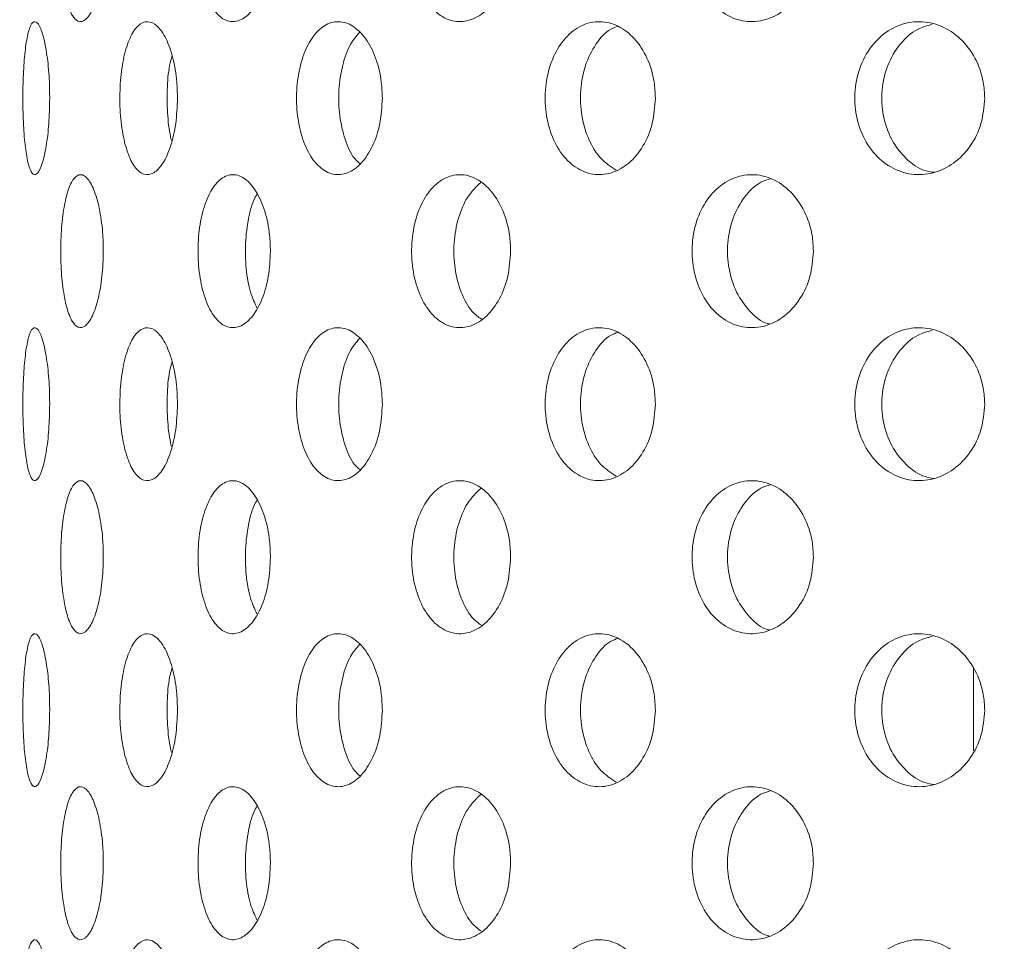
# Model space of a CAD drawing. Units: millimetres. Extents: x 5 to 415, y 5 to 292.
# Drawn here: x 200 to 201, y 233 to 234 of the extents above; entities that cross this region are included whole.
import ezdxf

# ---------------------------------------------------------------- set-up
doc = ezdxf.new("R2010")
doc.units = ezdxf.units.MM
doc.layers.add('SLD-0', color=179, linetype='Continuous')

msp = doc.modelspace()

# ---------------------------------------------------------------- hatches: boundary and pattern name
at = {"linetype": 'Continuous'}
h = msp.add_hatch(dxfattribs=at)
h.set_pattern_fill('ANSI31', color=179, angle=2e-06, style=0)
edge = h.paths.add_edge_path(flags=0)
edge.add_arc((199.0801, 231.442), 0.0938, 180, 270, ccw=False)
edge.add_line((198.9863, 231.442), (198.9863, 234.9108))
edge.add_arc((198.7988, 234.9108), 0.1875, 0, 90)
edge.add_line((198.7988, 235.0983), (197.9238, 235.0983))
edge.add_arc((197.9238, 234.9108), 0.1875, 90, 180)
edge.add_line((197.7363, 234.9108), (197.7363, 234.4733))
edge.add_line((197.7363, 234.4733), (197.8301, 234.4733))
edge.add_line((197.8301, 234.4733), (197.8301, 234.9108))
edge.add_arc((197.9238, 234.9108), 0.0938, 90, 180, ccw=False)
edge.add_line((197.9238, 235.0045), (198.7988, 235.0045))
edge.add_arc((198.7988, 234.9108), 0.0937, 0, 90, ccw=False)
edge.add_line((198.8926, 234.9108), (198.8926, 231.442))
edge.add_arc((199.0801, 231.442), 0.1875, 180, 270)
edge.add_line((199.0801, 231.2545), (214.4316, 231.2545))
edge.add_spline(control_points=[(214.4316, 231.2545), (214.434, 231.2858), (214.4362, 231.317), (214.4384, 231.3483)], knot_values=[0.766843, 0.766843, 0.766843, 0.766843, 0.767546, 0.767546, 0.767546, 0.767546], weights=[1, 1, 1, 1], degree=3, periodic=0)
edge.add_line((214.4384, 231.3483), (199.0801, 231.3483))

# ---------------------------------------------------------------- linework, layer by layer
at = {"layer": 'SLD-0', "color": 179, "linetype": 'Continuous', "lineweight": 18}
msp.add_line((200.8301, 233.587), (200.8301, 233.4859), dxfattribs=at)
for points, knots in [([(190.4238, 217.8327), (190.824, 217.7275), (191.6288, 217.5159), (192.8585, 217.2665), (194.1074, 217.0647), (195.3711, 216.9187), (196.6428, 216.8296), (197.8922, 216.801), (199.1131, 216.8315), (200.3002, 216.9194), (201.4724, 217.0675), (202.6244, 217.278), (203.6976, 217.5404), (204.6907, 217.846), (205.6043, 218.1858), (206.4884, 218.5778), (207.3395, 219.0233), (208.1543, 219.524), (208.9293, 220.0812), (209.6406, 220.6791), (210.2885, 221.3135), (210.8756, 221.9774), (211.421, 222.6851), (211.9239, 223.4324), (212.3838, 224.2153), (212.8382, 225.1042), (213.2708, 226.1033), (213.6634, 227.2137), (213.9818, 228.3508), (214.2248, 229.5062), (214.3909, 230.6713), (214.4772, 231.8157), (214.4876, 232.9311), (214.4259, 234.0106), (214.2913, 235.0695), (214.0812, 236.1029), (213.7884, 237.1646), (213.4103, 238.2546), (212.9482, 239.3735), (212.435, 240.4737), (211.8841, 241.5616), (211.3096, 242.644), (210.7235, 243.7262), (210.3387, 244.453), (210.146, 244.817)], [0, 0, 0, 0, 0.026665, 0.053631, 0.080837, 0.108189, 0.1356, 0.162984, 0.188712, 0.214293, 0.239679, 0.264835, 0.289737, 0.31085, 0.331775, 0.35253, 0.373143, 0.393655, 0.414121, 0.434613, 0.453492, 0.472515, 0.491696, 0.51104, 0.530542, 0.550185, 0.575355, 0.600663, 0.626042, 0.651417, 0.676711, 0.701847, 0.725336, 0.748564, 0.771485, 0.794085, 0.816473, 0.84243, 0.868401, 0.894468, 0.920665, 0.946997, 0.97345, 1, 1, 1, 1]), ([(199.7635, 234.4733), (199.7632, 234.4628), (199.7625, 234.4419), (199.7575, 234.414), (199.7503, 234.3926), (199.7416, 234.3802), (199.7326, 234.3783), (199.7243, 234.3872), (199.7176, 234.4059), (199.7131, 234.4322), (199.7117, 234.4528), (199.7114, 234.4632)], [0, 0, 0, 0, 0.0531555, 0.106302, 0.159732, 0.2136449, 0.2678207, 0.3219373, 0.3758093, 0.4294473, 0.4829436, 0.4829436, 0.4829436, 0.4829436]), ([(199.9684, 234.4733), (199.9678, 234.4628), (199.9668, 234.4419), (199.9587, 234.414), (199.947, 234.3926), (199.9325, 234.3802), (199.9172, 234.3783), (199.9029, 234.3872), (199.891, 234.4059), (199.8829, 234.4322), (199.8803, 234.4528), (199.8798, 234.4632)], [0, 0, 0, 0, 0.0531555, 0.106302, 0.1597315, 0.2136452, 0.2678215, 0.3219377, 0.3758089, 0.4294465, 0.482943, 0.482943, 0.482943, 0.482943]), ([(200.2627, 234.4733), (200.262, 234.4628), (200.2606, 234.4419), (200.2498, 234.414), (200.2341, 234.3926), (200.2145, 234.3802), (200.1936, 234.3783), (200.1739, 234.3872), (200.1574, 234.4059), (200.1459, 234.4322), (200.1424, 234.4528), (200.1417, 234.4632)], [0, 0, 0, 0, 0.0531555, 0.1063024, 0.1597318, 0.2136451, 0.2678209, 0.3219367, 0.3758092, 0.4294473, 0.4829435, 0.4829435, 0.4829435, 0.4829435]), ([(200.6338, 234.4733), (200.633, 234.4628), (200.6313, 234.4419), (200.6183, 234.414), (200.5991, 234.3926), (200.5753, 234.3802), (200.5498, 234.3783), (200.5254, 234.3872), (200.5051, 234.4059), (200.4908, 234.4322), (200.4864, 234.4528), (200.4855, 234.4632)], [0, 0, 0, 0, 0.0531555, 0.1063026, 0.1597325, 0.2136447, 0.2678209, 0.3219376, 0.3758085, 0.4294465, 0.4829431, 0.4829431, 0.4829431, 0.4829431]), ([(199.6649, 234.2758), (199.6648, 234.2863), (199.665, 234.3077), (199.6667, 234.3372), (199.6698, 234.3609), (199.6742, 234.3762), (199.6796, 234.3813), (199.6854, 234.3756), (199.6908, 234.3598), (199.6952, 234.3357), (199.6975, 234.3095), (199.6977, 234.2924), (199.6978, 234.2858)], [0.4830793, 0.4830793, 0.4830793, 0.4830793, 0.5367413, 0.5903846, 0.644058, 0.6977608, 0.7514469, 0.8050964, 0.8587467, 0.9124341, 0.9661361, 1, 1, 1, 1]), ([(199.7839, 234.2758), (199.7836, 234.2863), (199.784, 234.3077), (199.7883, 234.3372), (199.7958, 234.3609), (199.8059, 234.3762), (199.8176, 234.3813), (199.8297, 234.3756), (199.8408, 234.3598), (199.8493, 234.3357), (199.8537, 234.3095), (199.8542, 234.2924), (199.8544, 234.2858)], [0.4830793, 0.4830793, 0.4830793, 0.4830793, 0.5367412, 0.5903853, 0.6440579, 0.6977613, 0.7514469, 0.8050963, 0.8587469, 0.912434, 0.9661363, 1, 1, 1, 1]), ([(200.0006, 234.2758), (200, 234.2863), (200.0007, 234.3077), (200.0073, 234.3372), (200.0188, 234.3609), (200.0342, 234.3762), (200.0518, 234.3813), (200.0697, 234.3756), (200.0858, 234.3598), (200.0981, 234.3357), (200.1046, 234.3095), (200.1052, 234.2924), (200.1055, 234.2858)], [0.4830789, 0.4830789, 0.4830789, 0.4830789, 0.5367408, 0.5903841, 0.6440579, 0.69776, 0.7514461, 0.8050968, 0.8587479, 0.9124341, 0.9661362, 1, 1, 1, 1]), ([(200.3054, 234.2758), (200.3046, 234.2863), (200.3055, 234.3077), (200.3142, 234.3372), (200.3292, 234.3609), (200.3492, 234.3762), (200.3719, 234.3813), (200.3948, 234.3756), (200.4153, 234.3598), (200.4309, 234.3357), (200.439, 234.3095), (200.4398, 234.2924), (200.4401, 234.2858)], [0.4830794, 0.4830794, 0.4830794, 0.4830794, 0.5367413, 0.5903856, 0.6440584, 0.6977603, 0.7514471, 0.8050956, 0.8587472, 0.9124342, 0.9661362, 1, 1, 1, 1]), ([(200.685, 234.2758), (200.684, 234.2863), (200.6851, 234.3077), (200.6955, 234.3372), (200.7134, 234.3609), (200.7371, 234.3762), (200.7639, 234.3813), (200.7908, 234.3756), (200.8148, 234.3598), (200.833, 234.3357), (200.8424, 234.3095), (200.8434, 234.2924), (200.8437, 234.2858)], [0.4830794, 0.4830794, 0.4830794, 0.4830794, 0.5367414, 0.5903848, 0.6440573, 0.6977603, 0.7514462, 0.805097, 0.8587475, 0.9124338, 0.9661362, 1, 1, 1, 1]), ([(200.0774, 234.3661), (200.0736, 234.3617), (200.0649, 234.3517), (200.0561, 234.3266), (200.0514, 234.296), (200.0524, 234.2638), (200.0592, 234.2347), (200.0682, 234.214), (200.0757, 234.2073), (200.0781, 234.2052)], [0, 0, 0, 0, 0.125439, 0.285792, 0.446151, 0.60639, 0.76658, 0.92686, 1, 1, 1, 1]), ([(200.3945, 234.3738), (200.3914, 234.3728), (200.3809, 234.3692), (200.3664, 234.3526), (200.3535, 234.3269), (200.3475, 234.2959), (200.3488, 234.2639), (200.3576, 234.2345), (200.3722, 234.2105), (200.3856, 234.2019), (200.3921, 234.1977)], [0, 0, 0, 0, 0.057909, 0.193278, 0.328747, 0.464217, 0.599588, 0.734918, 0.870323, 1, 1, 1, 1]), ([(200.7794, 234.3763), (200.7733, 234.3746), (200.7585, 234.3706), (200.7391, 234.3528), (200.7237, 234.3268), (200.7165, 234.2959), (200.7182, 234.2639), (200.7285, 234.2342), (200.7465, 234.211), (200.7654, 234.1971), (200.7781, 234.1954), (200.7819, 234.1949)], [0, 0, 0, 0, 0.086135, 0.209124, 0.332202, 0.455285, 0.578276, 0.70123, 0.824252, 0.947345, 1, 1, 1, 1]), ([(199.8477, 234.3377), (199.8466, 234.3339), (199.8434, 234.3218), (199.8413, 234.2956), (199.8421, 234.2644), (199.8445, 234.2424), (199.8472, 234.234), (199.8474, 234.2334)], [0, 0, 0, 0, 0.128518, 0.4114, 0.694071, 0.976658, 1, 1, 1, 1]), ([(199.6978, 234.2858), (199.6976, 234.2752), (199.6971, 234.2542), (199.6937, 234.2261), (199.6889, 234.2048), (199.6832, 234.1926), (199.6775, 234.1909), (199.6725, 234.1999), (199.6685, 234.2185), (199.6659, 234.2448), (199.6651, 234.2654), (199.6649, 234.2758)], [0, 0, 0, 0, 0.0536612, 0.1073199, 0.1610061, 0.214709, 0.2683826, 0.3220265, 0.3756865, 0.4293831, 0.4830793, 0.4830793, 0.4830793, 0.4830793]), ([(199.8544, 234.2858), (199.8539, 234.2752), (199.8531, 234.2542), (199.8465, 234.2261), (199.8369, 234.2048), (199.8253, 234.1926), (199.8132, 234.1909), (199.8019, 234.1999), (199.7927, 234.2185), (199.7863, 234.2448), (199.7843, 234.2654), (199.7839, 234.2758)], [0, 0, 0, 0, 0.0536611, 0.1073196, 0.1610054, 0.2147079, 0.268382, 0.3220266, 0.3756869, 0.4293835, 0.4830793, 0.4830793, 0.4830793, 0.4830793]), ([(200.1055, 234.2858), (200.1048, 234.2752), (200.1036, 234.2542), (200.0941, 234.2261), (200.0802, 234.2048), (200.0631, 234.1926), (200.0451, 234.1909), (200.0282, 234.1999), (200.0141, 234.2185), (200.0042, 234.2448), (200.0012, 234.2654), (200.0006, 234.2758)], [0, 0, 0, 0, 0.0536611, 0.1073197, 0.1610049, 0.2147083, 0.2683824, 0.3220265, 0.3756868, 0.4293828, 0.4830789, 0.4830789, 0.4830789, 0.4830789]), ([(200.4401, 234.2858), (200.4394, 234.2752), (200.4378, 234.2542), (200.4258, 234.2261), (200.4082, 234.2048), (200.3864, 234.1926), (200.3633, 234.1909), (200.3414, 234.1999), (200.323, 234.2185), (200.3102, 234.2448), (200.3061, 234.2654), (200.3054, 234.2758)], [0, 0, 0, 0, 0.0536612, 0.10732, 0.1610047, 0.2147077, 0.2683834, 0.3220264, 0.3756871, 0.429383, 0.4830794, 0.4830794, 0.4830794, 0.4830794]), ([(200.8437, 234.2858), (200.8428, 234.2752), (200.841, 234.2542), (200.827, 234.2261), (200.8065, 234.2048), (200.781, 234.1926), (200.7538, 234.1909), (200.7278, 234.1999), (200.706, 234.2185), (200.6907, 234.2448), (200.6859, 234.2654), (200.685, 234.2758)], [0, 0, 0, 0, 0.0536612, 0.1073201, 0.1610057, 0.2147079, 0.2683821, 0.3220271, 0.3756871, 0.4293837, 0.4830794, 0.4830794, 0.4830794, 0.4830794]), ([(199.7114, 234.0882), (199.7111, 234.0987), (199.7115, 234.12), (199.7144, 234.1495), (199.7198, 234.1733), (199.727, 234.1886), (199.7356, 234.1938), (199.7447, 234.1883), (199.7531, 234.1725), (199.7596, 234.1482), (199.7631, 234.122), (199.7634, 234.1048), (199.7635, 234.0983)], [0.4829444, 0.4829444, 0.4829444, 0.4829444, 0.5363828, 0.5898095, 0.6432598, 0.6967887, 0.7504855, 0.8044351, 0.8585968, 0.9127309, 0.9665116, 1, 1, 1, 1]), ([(199.8798, 234.0882), (199.8793, 234.0987), (199.8799, 234.12), (199.8853, 234.1495), (199.8949, 234.1733), (199.9076, 234.1886), (199.9224, 234.1938), (199.9376, 234.1883), (199.9514, 234.1725), (199.9621, 234.1482), (199.9676, 234.122), (199.9681, 234.1048), (199.9684, 234.0983)], [0.4829438, 0.4829438, 0.4829438, 0.4829438, 0.5363822, 0.5898089, 0.6432591, 0.6967874, 0.7504859, 0.8044345, 0.8585962, 0.9127308, 0.9665118, 1, 1, 1, 1]), ([(200.1417, 234.0882), (200.141, 234.0987), (200.1418, 234.12), (200.1494, 234.1495), (200.1627, 234.1733), (200.1805, 234.1886), (200.2008, 234.1938), (200.2214, 234.1883), (200.2401, 234.1725), (200.2543, 234.1482), (200.2617, 234.122), (200.2625, 234.1048), (200.2627, 234.0983)], [0.4829443, 0.4829443, 0.4829443, 0.4829443, 0.5363828, 0.5898092, 0.6432592, 0.6967877, 0.7504857, 0.804435, 0.8585957, 0.912731, 0.9665117, 1, 1, 1, 1]), ([(200.4855, 234.0882), (200.4846, 234.0987), (200.4856, 234.12), (200.4951, 234.1495), (200.5117, 234.1733), (200.5336, 234.1886), (200.5585, 234.1938), (200.5838, 234.1883), (200.6065, 234.1725), (200.6237, 234.1482), (200.6326, 234.122), (200.6335, 234.1048), (200.6338, 234.0983)], [0.4829439, 0.4829439, 0.4829439, 0.4829439, 0.5363824, 0.5898088, 0.6432592, 0.6967874, 0.7504855, 0.8044349, 0.858596, 0.9127304, 0.9665117, 1, 1, 1, 1]), ([(200.5813, 234.187), (200.5773, 234.1858), (200.5652, 234.1822), (200.5486, 234.1653), (200.5342, 234.1395), (200.5276, 234.1085), (200.5291, 234.0766), (200.5385, 234.0468), (200.5553, 234.024), (200.57, 234.0111), (200.5788, 234.0094), (200.5795, 234.0092)], [0, 0, 0, 0, 0.065593, 0.198441, 0.330675, 0.462544, 0.594262, 0.725953, 0.857697, 0.989648, 1, 1, 1, 1]), ([(200.226, 234.1824), (200.2204, 234.1769), (200.2091, 234.1659), (200.1978, 234.1392), (200.1924, 234.1086), (200.1936, 234.0765), (200.2014, 234.0473), (200.2128, 234.0253), (200.2228, 234.0178), (200.2268, 234.0149)], [0, 0, 0, 0, 0.1489, 0.299884, 0.450452, 0.600847, 0.75121, 0.901636, 1, 1, 1, 1]), ([(199.9521, 234.1682), (199.9513, 234.167), (199.9465, 234.1598), (199.9411, 234.1389), (199.937, 234.1086), (199.938, 234.0767), (199.9428, 234.0483), (199.949, 234.0348), (199.9518, 234.0288)], [0, 0, 0, 0, 0.04199, 0.241069, 0.439599, 0.637901, 0.836161, 1, 1, 1, 1]), ([(199.7635, 234.0983), (199.7632, 234.0878), (199.7625, 234.0669), (199.7575, 234.039), (199.7503, 234.0176), (199.7416, 234.0052), (199.7326, 234.0033), (199.7243, 234.0122), (199.7176, 234.0309), (199.7131, 234.0572), (199.7117, 234.0778), (199.7114, 234.0882)], [0, 0, 0, 0, 0.0531571, 0.1063022, 0.1597322, 0.2136451, 0.2678209, 0.321937, 0.37581, 0.4294467, 0.4829444, 0.4829444, 0.4829444, 0.4829444]), ([(199.9684, 234.0983), (199.9678, 234.0878), (199.9668, 234.0669), (199.9587, 234.039), (199.947, 234.0176), (199.9325, 234.0052), (199.9172, 234.0033), (199.9029, 234.0122), (199.891, 234.0309), (199.8829, 234.0572), (199.8803, 234.0778), (199.8798, 234.0882)], [0, 0, 0, 0, 0.053157, 0.1063022, 0.1597317, 0.2136454, 0.2678217, 0.3219374, 0.3758095, 0.4294458, 0.4829438, 0.4829438, 0.4829438, 0.4829438]), ([(200.2627, 234.0983), (200.262, 234.0878), (200.2606, 234.0669), (200.2498, 234.039), (200.2341, 234.0176), (200.2145, 234.0052), (200.1936, 234.0033), (200.1739, 234.0122), (200.1574, 234.0309), (200.1459, 234.0572), (200.1424, 234.0778), (200.1417, 234.0882)], [0, 0, 0, 0, 0.053157, 0.1063025, 0.159732, 0.2136453, 0.2678211, 0.3219364, 0.3758098, 0.4294466, 0.4829443, 0.4829443, 0.4829443, 0.4829443]), ([(200.6338, 234.0983), (200.633, 234.0878), (200.6313, 234.0669), (200.6183, 234.039), (200.5991, 234.0176), (200.5753, 234.0052), (200.5498, 234.0033), (200.5254, 234.0122), (200.5051, 234.0309), (200.4908, 234.0572), (200.4864, 234.0778), (200.4855, 234.0882)], [0, 0, 0, 0, 0.0531571, 0.1063028, 0.1597327, 0.2136448, 0.2678211, 0.3219373, 0.3758091, 0.4294458, 0.4829439, 0.4829439, 0.4829439, 0.4829439]), ([(199.6649, 233.9008), (199.6648, 233.9113), (199.665, 233.9327), (199.6667, 233.9622), (199.6698, 233.9859), (199.6742, 234.0012), (199.6796, 234.0063), (199.6854, 234.0006), (199.6908, 233.9848), (199.6952, 233.9607), (199.6975, 233.9345), (199.6977, 233.9174), (199.6978, 233.9108)], [0.4830802, 0.4830802, 0.4830802, 0.4830802, 0.5367405, 0.5903853, 0.6440587, 0.6977614, 0.7514475, 0.8050972, 0.8587467, 0.9124342, 0.9661361, 1, 1, 1, 1]), ([(199.7839, 233.9008), (199.7836, 233.9113), (199.784, 233.9327), (199.7883, 233.9622), (199.7958, 233.9859), (199.8059, 234.0012), (199.8176, 234.0063), (199.8297, 234.0006), (199.8408, 233.9848), (199.8493, 233.9607), (199.8537, 233.9345), (199.8542, 233.9174), (199.8544, 233.9108)], [0.4830802, 0.4830802, 0.4830802, 0.4830802, 0.5367405, 0.590386, 0.6440586, 0.6977619, 0.7514475, 0.8050972, 0.858747, 0.9124341, 0.9661363, 1, 1, 1, 1]), ([(200.0006, 233.9008), (200, 233.9113), (200.0007, 233.9327), (200.0073, 233.9622), (200.0188, 233.9859), (200.0342, 234.0012), (200.0518, 234.0063), (200.0697, 234.0006), (200.0858, 233.9848), (200.0981, 233.9607), (200.1046, 233.9345), (200.1052, 233.9174), (200.1055, 233.9108)], [0.4830798, 0.4830798, 0.4830798, 0.4830798, 0.5367401, 0.5903848, 0.6440586, 0.6977606, 0.7514467, 0.8050977, 0.8587479, 0.9124341, 0.9661362, 1, 1, 1, 1]), ([(200.3054, 233.9008), (200.3046, 233.9113), (200.3055, 233.9327), (200.3142, 233.9622), (200.3292, 233.9859), (200.3492, 234.0012), (200.3719, 234.0063), (200.3948, 234.0006), (200.4153, 233.9848), (200.4309, 233.9607), (200.439, 233.9345), (200.4398, 233.9174), (200.4401, 233.9108)], [0.4830803, 0.4830803, 0.4830803, 0.4830803, 0.5367406, 0.5903863, 0.6440591, 0.697761, 0.7514478, 0.8050965, 0.8587472, 0.9124343, 0.9661362, 1, 1, 1, 1]), ([(200.685, 233.9008), (200.684, 233.9113), (200.6851, 233.9327), (200.6955, 233.9622), (200.7134, 233.9859), (200.7371, 234.0012), (200.7639, 234.0063), (200.7908, 234.0006), (200.8148, 233.9848), (200.833, 233.9607), (200.8424, 233.9345), (200.8434, 233.9174), (200.8437, 233.9108)], [0.4830803, 0.4830803, 0.4830803, 0.4830803, 0.5367406, 0.5903855, 0.644058, 0.697761, 0.7514468, 0.8050979, 0.8587476, 0.9124338, 0.9661362, 1, 1, 1, 1]), ([(200.3945, 233.9988), (200.3914, 233.9978), (200.3809, 233.9942), (200.3664, 233.9776), (200.3535, 233.9519), (200.3475, 233.9209), (200.3488, 233.8889), (200.3576, 233.8595), (200.3722, 233.8355), (200.3856, 233.8269), (200.3921, 233.8227)], [0, 0, 0, 0, 0.057909, 0.193278, 0.328747, 0.464217, 0.599588, 0.734918, 0.870323, 1, 1, 1, 1]), ([(200.7794, 234.0013), (200.7733, 233.9996), (200.7585, 233.9956), (200.7391, 233.9778), (200.7237, 233.9518), (200.7165, 233.9209), (200.7182, 233.8889), (200.7285, 233.8592), (200.7465, 233.836), (200.7654, 233.8221), (200.7781, 233.8204), (200.7819, 233.8199)], [0, 0, 0, 0, 0.086135, 0.209124, 0.332202, 0.455285, 0.578276, 0.70123, 0.824252, 0.947345, 1, 1, 1, 1]), ([(200.0774, 233.9911), (200.0736, 233.9867), (200.0649, 233.9767), (200.0561, 233.9516), (200.0514, 233.921), (200.0524, 233.8888), (200.0592, 233.8597), (200.0682, 233.839), (200.0757, 233.8323), (200.0781, 233.8302)], [0, 0, 0, 0, 0.125439, 0.285792, 0.446151, 0.60639, 0.76658, 0.92686, 1, 1, 1, 1]), ([(199.8477, 233.9627), (199.8466, 233.9589), (199.8434, 233.9468), (199.8413, 233.9206), (199.8421, 233.8894), (199.8445, 233.8674), (199.8472, 233.859), (199.8474, 233.8584)], [0, 0, 0, 0, 0.128518, 0.4114, 0.694071, 0.976658, 1, 1, 1, 1]), ([(199.6978, 233.9108), (199.6976, 233.9002), (199.6971, 233.8792), (199.6937, 233.8511), (199.6889, 233.8298), (199.6832, 233.8176), (199.6775, 233.8159), (199.6725, 233.8249), (199.6685, 233.8435), (199.6659, 233.8698), (199.6651, 233.8904), (199.6649, 233.9008)], [0, 0, 0, 0, 0.0536612, 0.1073199, 0.161006, 0.2147089, 0.2683824, 0.3220259, 0.3756859, 0.4293824, 0.4830802, 0.4830802, 0.4830802, 0.4830802]), ([(199.8544, 233.9108), (199.8539, 233.9002), (199.8531, 233.8792), (199.8465, 233.8511), (199.8369, 233.8298), (199.8253, 233.8176), (199.8132, 233.8159), (199.8019, 233.8249), (199.7927, 233.8435), (199.7863, 233.8698), (199.7843, 233.8904), (199.7839, 233.9008)], [0, 0, 0, 0, 0.0536611, 0.1073195, 0.1610053, 0.2147078, 0.2683819, 0.3220261, 0.3756863, 0.4293829, 0.4830802, 0.4830802, 0.4830802, 0.4830802]), ([(200.1055, 233.9108), (200.1048, 233.9002), (200.1036, 233.8792), (200.0941, 233.8511), (200.0802, 233.8298), (200.0631, 233.8176), (200.0451, 233.8159), (200.0282, 233.8249), (200.0141, 233.8435), (200.0042, 233.8698), (200.0012, 233.8904), (200.0006, 233.9008)], [0, 0, 0, 0, 0.0536611, 0.1073197, 0.1610048, 0.2147082, 0.2683823, 0.3220259, 0.3756862, 0.4293822, 0.4830798, 0.4830798, 0.4830798, 0.4830798]), ([(200.4401, 233.9108), (200.4394, 233.9002), (200.4378, 233.8792), (200.4258, 233.8511), (200.4082, 233.8298), (200.3864, 233.8176), (200.3633, 233.8159), (200.3414, 233.8249), (200.323, 233.8435), (200.3102, 233.8698), (200.3061, 233.8904), (200.3054, 233.9008)], [0, 0, 0, 0, 0.0536611, 0.1073199, 0.1610046, 0.2147076, 0.2683832, 0.3220258, 0.3756865, 0.4293824, 0.4830803, 0.4830803, 0.4830803, 0.4830803]), ([(200.8437, 233.9108), (200.8428, 233.9002), (200.841, 233.8792), (200.827, 233.8511), (200.8065, 233.8298), (200.781, 233.8176), (200.7538, 233.8159), (200.7278, 233.8249), (200.706, 233.8435), (200.6907, 233.8698), (200.6859, 233.8904), (200.685, 233.9008)], [0, 0, 0, 0, 0.0536612, 0.10732, 0.1610056, 0.2147078, 0.2683819, 0.3220265, 0.3756865, 0.429383, 0.4830803, 0.4830803, 0.4830803, 0.4830803]), ([(199.7114, 233.7132), (199.7111, 233.7237), (199.7115, 233.745), (199.7144, 233.7745), (199.7198, 233.7983), (199.727, 233.8136), (199.7356, 233.8188), (199.7447, 233.8133), (199.7531, 233.7975), (199.7596, 233.7732), (199.7631, 233.747), (199.7634, 233.7298), (199.7635, 233.7233)], [0.4829449, 0.4829449, 0.4829449, 0.4829449, 0.5363833, 0.58981, 0.6432604, 0.6967884, 0.7504855, 0.8044352, 0.8585968, 0.9127309, 0.9665131, 1, 1, 1, 1]), ([(199.8798, 233.7132), (199.8793, 233.7237), (199.8799, 233.745), (199.8853, 233.7745), (199.8949, 233.7983), (199.9076, 233.8136), (199.9224, 233.8188), (199.9376, 233.8133), (199.9514, 233.7975), (199.9621, 233.7732), (199.9676, 233.747), (199.9681, 233.7298), (199.9684, 233.7233)], [0.4829443, 0.4829443, 0.4829443, 0.4829443, 0.5363827, 0.5898094, 0.6432596, 0.6967872, 0.750486, 0.8044346, 0.8585962, 0.9127309, 0.9665133, 1, 1, 1, 1]), ([(200.1417, 233.7132), (200.141, 233.7237), (200.1418, 233.745), (200.1494, 233.7745), (200.1627, 233.7983), (200.1805, 233.8136), (200.2008, 233.8188), (200.2214, 233.8133), (200.2401, 233.7975), (200.2543, 233.7732), (200.2617, 233.747), (200.2625, 233.7298), (200.2627, 233.7233)], [0.4829448, 0.4829448, 0.4829448, 0.4829448, 0.5363833, 0.5898097, 0.6432597, 0.6967875, 0.7504857, 0.8044351, 0.8585958, 0.9127311, 0.9665132, 1, 1, 1, 1]), ([(200.4855, 233.7132), (200.4846, 233.7237), (200.4856, 233.745), (200.4951, 233.7745), (200.5117, 233.7983), (200.5336, 233.8136), (200.5585, 233.8188), (200.5838, 233.8133), (200.6065, 233.7975), (200.6237, 233.7732), (200.6326, 233.747), (200.6335, 233.7298), (200.6338, 233.7233)], [0.4829444, 0.4829444, 0.4829444, 0.4829444, 0.5363828, 0.5898093, 0.6432598, 0.6967872, 0.7504855, 0.804435, 0.858596, 0.9127305, 0.9665132, 1, 1, 1, 1]), ([(200.5813, 233.812), (200.5773, 233.8108), (200.5652, 233.8072), (200.5486, 233.7903), (200.5342, 233.7645), (200.5276, 233.7335), (200.5291, 233.7016), (200.5385, 233.6718), (200.5553, 233.649), (200.57, 233.6361), (200.5788, 233.6344), (200.5795, 233.6342)], [0, 0, 0, 0, 0.0655928, 0.1984435, 0.3306773, 0.462543, 0.5942608, 0.7259518, 0.8576987, 0.9896484, 1, 1, 1, 1]), ([(200.226, 233.8074), (200.2204, 233.8019), (200.2091, 233.7909), (200.1978, 233.7642), (200.1924, 233.7336), (200.1936, 233.7015), (200.2014, 233.6723), (200.2128, 233.6503), (200.2228, 233.6428), (200.2268, 233.6399)], [0, 0, 0, 0, 0.1489025, 0.2998863, 0.4504507, 0.6008458, 0.7512088, 0.9016384, 1, 1, 1, 1]), ([(199.9521, 233.7932), (199.9513, 233.792), (199.9465, 233.7848), (199.9411, 233.7639), (199.937, 233.7336), (199.938, 233.7017), (199.9428, 233.6733), (199.949, 233.6598), (199.9518, 233.6538)], [0, 0, 0, 0, 0.041994, 0.241072, 0.439596, 0.637897, 0.836157, 1, 1, 1, 1]), ([(199.7635, 233.7233), (199.7632, 233.7128), (199.7625, 233.6919), (199.7575, 233.664), (199.7503, 233.6426), (199.7416, 233.6302), (199.7326, 233.6283), (199.7243, 233.6372), (199.7176, 233.6559), (199.7131, 233.6822), (199.7117, 233.7028), (199.7114, 233.7132)], [0, 0, 0, 0, 0.0531571, 0.1063036, 0.1597325, 0.2136455, 0.2678213, 0.3219374, 0.3758104, 0.4294471, 0.4829449, 0.4829449, 0.4829449, 0.4829449]), ([(199.9684, 233.7233), (199.9678, 233.7128), (199.9668, 233.6919), (199.9587, 233.664), (199.947, 233.6426), (199.9325, 233.6302), (199.9172, 233.6283), (199.9029, 233.6372), (199.891, 233.6559), (199.8829, 233.6822), (199.8803, 233.7028), (199.8798, 233.7132)], [0, 0, 0, 0, 0.053157, 0.1063036, 0.159732, 0.2136458, 0.2678221, 0.3219378, 0.37581, 0.4294463, 0.4829443, 0.4829443, 0.4829443, 0.4829443]), ([(200.2627, 233.7233), (200.262, 233.7128), (200.2606, 233.6919), (200.2498, 233.664), (200.2341, 233.6426), (200.2145, 233.6302), (200.1936, 233.6283), (200.1739, 233.6372), (200.1574, 233.6559), (200.1459, 233.6822), (200.1424, 233.7028), (200.1417, 233.7132)], [0, 0, 0, 0, 0.053157, 0.1063039, 0.1597323, 0.2136457, 0.2678215, 0.3219368, 0.3758102, 0.4294471, 0.4829448, 0.4829448, 0.4829448, 0.4829448]), ([(200.6338, 233.7233), (200.633, 233.7128), (200.6313, 233.6919), (200.6183, 233.664), (200.5991, 233.6426), (200.5753, 233.6302), (200.5498, 233.6283), (200.5254, 233.6372), (200.5051, 233.6559), (200.4908, 233.6822), (200.4864, 233.7028), (200.4855, 233.7132)], [0, 0, 0, 0, 0.0531571, 0.1063042, 0.159733, 0.2136452, 0.2678215, 0.3219377, 0.3758095, 0.4294463, 0.4829444, 0.4829444, 0.4829444, 0.4829444]), ([(199.6649, 233.5258), (199.6648, 233.5363), (199.665, 233.5577), (199.6667, 233.5872), (199.6698, 233.6109), (199.6742, 233.6262), (199.6796, 233.6313), (199.6854, 233.6256), (199.6908, 233.6098), (199.6952, 233.5857), (199.6975, 233.5595), (199.6977, 233.5424), (199.6978, 233.5358)], [0.4830791, 0.4830791, 0.4830791, 0.4830791, 0.5367394, 0.5903842, 0.6440576, 0.6977596, 0.751446, 0.8050957, 0.8587451, 0.9124326, 0.9661346, 1, 1, 1, 1]), ([(199.7839, 233.5258), (199.7836, 233.5363), (199.784, 233.5577), (199.7883, 233.5872), (199.7958, 233.6109), (199.8059, 233.6262), (199.8176, 233.6313), (199.8297, 233.6256), (199.8408, 233.6098), (199.8493, 233.5857), (199.8537, 233.5595), (199.8542, 233.5424), (199.8544, 233.5358)], [0.4830791, 0.4830791, 0.4830791, 0.4830791, 0.5367394, 0.5903849, 0.6440575, 0.6977601, 0.7514459, 0.8050956, 0.8587454, 0.9124325, 0.9661347, 1, 1, 1, 1]), ([(200.0006, 233.5258), (200, 233.5363), (200.0007, 233.5577), (200.0073, 233.5872), (200.0188, 233.6109), (200.0342, 233.6262), (200.0518, 233.6313), (200.0697, 233.6256), (200.0858, 233.6098), (200.0981, 233.5857), (200.1046, 233.5595), (200.1052, 233.5424), (200.1055, 233.5358)], [0.4830787, 0.4830787, 0.4830787, 0.4830787, 0.536739, 0.5903837, 0.6440575, 0.6977588, 0.7514451, 0.8050961, 0.8587464, 0.9124325, 0.9661347, 1, 1, 1, 1]), ([(200.3054, 233.5258), (200.3046, 233.5363), (200.3055, 233.5577), (200.3142, 233.5872), (200.3292, 233.6109), (200.3492, 233.6262), (200.3719, 233.6313), (200.3948, 233.6256), (200.4153, 233.6098), (200.4309, 233.5857), (200.439, 233.5595), (200.4398, 233.5424), (200.4401, 233.5358)], [0.4830792, 0.4830792, 0.4830792, 0.4830792, 0.5367395, 0.5903852, 0.644058, 0.6977592, 0.7514462, 0.8050949, 0.8587456, 0.9124327, 0.9661347, 1, 1, 1, 1]), ([(200.685, 233.5258), (200.684, 233.5363), (200.6851, 233.5577), (200.6955, 233.5872), (200.7134, 233.6109), (200.7371, 233.6262), (200.7639, 233.6313), (200.7908, 233.6256), (200.8148, 233.6098), (200.833, 233.5857), (200.8424, 233.5595), (200.8434, 233.5424), (200.8437, 233.5358)], [0.4830792, 0.4830792, 0.4830792, 0.4830792, 0.5367396, 0.5903844, 0.6440569, 0.6977591, 0.7514452, 0.8050963, 0.858746, 0.9124323, 0.9661346, 1, 1, 1, 1]), ([(200.3945, 233.6239), (200.3914, 233.6228), (200.3809, 233.6192), (200.3664, 233.6026), (200.3535, 233.5769), (200.3475, 233.5459), (200.3488, 233.5139), (200.3576, 233.4845), (200.3722, 233.4605), (200.3856, 233.4519), (200.3921, 233.4477)], [0, 0, 0, 0, 0.057909, 0.193278, 0.32875, 0.464216, 0.599591, 0.734917, 0.870325, 1, 1, 1, 1]), ([(200.7794, 233.6263), (200.7733, 233.6246), (200.7585, 233.6206), (200.7391, 233.6028), (200.7237, 233.5768), (200.7165, 233.5459), (200.7182, 233.5139), (200.7285, 233.4842), (200.7465, 233.461), (200.7654, 233.4471), (200.7781, 233.4454), (200.7819, 233.4449)], [0, 0, 0, 0, 0.086134, 0.209123, 0.332204, 0.455283, 0.578277, 0.701228, 0.824252, 0.947345, 1, 1, 1, 1]), ([(200.0774, 233.6161), (200.0736, 233.6117), (200.0649, 233.6017), (200.0561, 233.5766), (200.0514, 233.546), (200.0524, 233.5138), (200.0592, 233.4847), (200.0682, 233.464), (200.0757, 233.4573), (200.0781, 233.4552)], [0, 0, 0, 0, 0.125438, 0.285795, 0.446149, 0.606392, 0.766578, 0.92686, 1, 1, 1, 1]), ([(199.8477, 233.5877), (199.8466, 233.5839), (199.8434, 233.5718), (199.8413, 233.5456), (199.8421, 233.5144), (199.8445, 233.4924), (199.8472, 233.484), (199.8474, 233.4834)], [0, 0, 0, 0, 0.128525, 0.411399, 0.694078, 0.976658, 1, 1, 1, 1]), ([(199.6978, 233.5358), (199.6976, 233.5252), (199.6971, 233.5042), (199.6937, 233.4761), (199.6889, 233.4548), (199.6832, 233.4426), (199.6775, 233.4409), (199.6725, 233.4499), (199.6685, 233.4685), (199.6659, 233.4948), (199.6651, 233.5154), (199.6649, 233.5258)], [0, 0, 0, 0, 0.0536596, 0.1073183, 0.1610044, 0.2147079, 0.2683814, 0.3220248, 0.3756848, 0.4293814, 0.4830791, 0.4830791, 0.4830791, 0.4830791]), ([(199.8544, 233.5358), (199.8539, 233.5252), (199.8531, 233.5042), (199.8465, 233.4761), (199.8369, 233.4548), (199.8253, 233.4426), (199.8132, 233.4409), (199.8019, 233.4499), (199.7927, 233.4685), (199.7863, 233.4948), (199.7843, 233.5154), (199.7839, 233.5258)], [0, 0, 0, 0, 0.0536595, 0.107318, 0.1610037, 0.2147068, 0.2683808, 0.322025, 0.3756853, 0.4293818, 0.4830791, 0.4830791, 0.4830791, 0.4830791]), ([(200.1055, 233.5358), (200.1048, 233.5252), (200.1036, 233.5042), (200.0941, 233.4761), (200.0802, 233.4548), (200.0631, 233.4426), (200.0451, 233.4409), (200.0282, 233.4499), (200.0141, 233.4685), (200.0042, 233.4948), (200.0012, 233.5154), (200.0006, 233.5258)], [0, 0, 0, 0, 0.0536595, 0.1073181, 0.1610032, 0.2147072, 0.2683812, 0.3220248, 0.3756851, 0.4293811, 0.4830787, 0.4830787, 0.4830787, 0.4830787]), ([(200.4401, 233.5358), (200.4394, 233.5252), (200.4378, 233.5042), (200.4258, 233.4761), (200.4082, 233.4548), (200.3864, 233.4426), (200.3633, 233.4409), (200.3414, 233.4499), (200.323, 233.4685), (200.3102, 233.4948), (200.3061, 233.5154), (200.3054, 233.5258)], [0, 0, 0, 0, 0.0536596, 0.1073184, 0.1610031, 0.2147066, 0.2683822, 0.3220247, 0.3756854, 0.4293813, 0.4830792, 0.4830792, 0.4830792, 0.4830792]), ([(200.8437, 233.5358), (200.8428, 233.5252), (200.841, 233.5042), (200.827, 233.4761), (200.8065, 233.4548), (200.781, 233.4426), (200.7538, 233.4409), (200.7278, 233.4499), (200.706, 233.4685), (200.6907, 233.4948), (200.6859, 233.5154), (200.685, 233.5258)], [0, 0, 0, 0, 0.0536596, 0.1073184, 0.161004, 0.2147069, 0.2683809, 0.3220254, 0.3756855, 0.429382, 0.4830792, 0.4830792, 0.4830792, 0.4830792]), ([(199.7114, 233.3382), (199.7111, 233.3487), (199.7115, 233.37), (199.7144, 233.3995), (199.7198, 233.4233), (199.727, 233.4386), (199.7356, 233.4438), (199.7447, 233.4383), (199.7531, 233.4225), (199.7596, 233.3982), (199.7631, 233.372), (199.7634, 233.3548), (199.7635, 233.3483)], [0.4829437, 0.4829437, 0.4829437, 0.4829437, 0.5363837, 0.5898104, 0.6432607, 0.6967888, 0.7504859, 0.8044355, 0.8585972, 0.9127324, 0.9665131, 1, 1, 1, 1]), ([(199.8798, 233.3382), (199.8793, 233.3487), (199.8799, 233.37), (199.8853, 233.3995), (199.8949, 233.4233), (199.9076, 233.4386), (199.9224, 233.4438), (199.9376, 233.4383), (199.9514, 233.4225), (199.9621, 233.3982), (199.9676, 233.372), (199.9681, 233.3548), (199.9684, 233.3483)], [0.4829431, 0.4829431, 0.4829431, 0.4829431, 0.5363831, 0.5898097, 0.64326, 0.6967875, 0.7504863, 0.8044349, 0.8585966, 0.9127323, 0.9665133, 1, 1, 1, 1]), ([(200.1417, 233.3382), (200.141, 233.3487), (200.1418, 233.37), (200.1494, 233.3995), (200.1627, 233.4233), (200.1805, 233.4386), (200.2008, 233.4438), (200.2214, 233.4383), (200.2401, 233.4225), (200.2543, 233.3982), (200.2617, 233.372), (200.2625, 233.3548), (200.2627, 233.3483)], [0.4829436, 0.4829436, 0.4829436, 0.4829436, 0.5363836, 0.5898101, 0.6432601, 0.6967878, 0.7504861, 0.8044354, 0.8585961, 0.9127326, 0.9665132, 1, 1, 1, 1]), ([(200.4855, 233.3382), (200.4846, 233.3487), (200.4856, 233.37), (200.4951, 233.3995), (200.5117, 233.4233), (200.5336, 233.4386), (200.5585, 233.4438), (200.5838, 233.4383), (200.6065, 233.4225), (200.6237, 233.3982), (200.6326, 233.372), (200.6335, 233.3548), (200.6338, 233.3483)], [0.4829432, 0.4829432, 0.4829432, 0.4829432, 0.5363832, 0.5898097, 0.6432601, 0.6967875, 0.7504858, 0.8044353, 0.8585964, 0.912732, 0.9665133, 1, 1, 1, 1]), ([(200.5813, 233.437), (200.5773, 233.4358), (200.5652, 233.4322), (200.5486, 233.4153), (200.5342, 233.3895), (200.5276, 233.3585), (200.5291, 233.3266), (200.5385, 233.2969), (200.5553, 233.274), (200.57, 233.2611), (200.5788, 233.2594), (200.5795, 233.2592)], [0, 0, 0, 0, 0.065593, 0.198442, 0.330676, 0.462545, 0.594263, 0.725951, 0.857698, 0.989648, 1, 1, 1, 1]), ([(200.226, 233.4324), (200.2204, 233.4269), (200.2091, 233.4159), (200.1978, 233.3892), (200.1924, 233.3586), (200.1936, 233.3265), (200.2014, 233.2973), (200.2128, 233.2753), (200.2228, 233.2678), (200.2268, 233.2649)], [0, 0, 0, 0, 0.1489025, 0.2998862, 0.4504549, 0.6008499, 0.7512088, 0.9016384, 1, 1, 1, 1]), ([(199.9521, 233.4182), (199.9513, 233.417), (199.9465, 233.4098), (199.9411, 233.3889), (199.937, 233.3586), (199.938, 233.3267), (199.9428, 233.2983), (199.949, 233.2848), (199.9518, 233.2788)], [0, 0, 0, 0, 0.04199, 0.241069, 0.4396, 0.637902, 0.836156, 1, 1, 1, 1]), ([(199.7635, 233.3483), (199.7632, 233.3378), (199.7625, 233.3169), (199.7575, 233.289), (199.7503, 233.2676), (199.7416, 233.2552), (199.7326, 233.2533), (199.7243, 233.2622), (199.7176, 233.2809), (199.7131, 233.3072), (199.7117, 233.3278), (199.7114, 233.3382)], [0, 0, 0, 0, 0.0531571, 0.1063036, 0.1597336, 0.2136459, 0.2678216, 0.3219378, 0.3758108, 0.4294475, 0.4829437, 0.4829437, 0.4829437, 0.4829437]), ([(199.9684, 233.3483), (199.9678, 233.3378), (199.9668, 233.3169), (199.9587, 233.289), (199.947, 233.2676), (199.9325, 233.2552), (199.9172, 233.2533), (199.9029, 233.2622), (199.891, 233.2809), (199.8829, 233.3072), (199.8803, 233.3278), (199.8798, 233.3382)], [0, 0, 0, 0, 0.053157, 0.1063035, 0.1597331, 0.2136462, 0.2678225, 0.3219382, 0.3758103, 0.4294466, 0.4829431, 0.4829431, 0.4829431, 0.4829431]), ([(200.2627, 233.3483), (200.262, 233.3378), (200.2606, 233.3169), (200.2498, 233.289), (200.2341, 233.2676), (200.2145, 233.2552), (200.1936, 233.2533), (200.1739, 233.2622), (200.1574, 233.2809), (200.1459, 233.3072), (200.1424, 233.3278), (200.1417, 233.3382)], [0, 0, 0, 0, 0.053157, 0.1063039, 0.1597333, 0.2136461, 0.2678219, 0.3219372, 0.3758106, 0.4294474, 0.4829436, 0.4829436, 0.4829436, 0.4829436]), ([(200.6338, 233.3483), (200.633, 233.3378), (200.6313, 233.3169), (200.6183, 233.289), (200.5991, 233.2676), (200.5753, 233.2552), (200.5498, 233.2533), (200.5254, 233.2622), (200.5051, 233.2809), (200.4908, 233.3072), (200.4864, 233.3278), (200.4855, 233.3382)], [0, 0, 0, 0, 0.0531571, 0.1063041, 0.1597341, 0.2136456, 0.2678219, 0.3219381, 0.3758099, 0.4294466, 0.4829432, 0.4829432, 0.4829432, 0.4829432]), ([(199.6649, 233.1508), (199.6648, 233.1613), (199.665, 233.1827), (199.6667, 233.2122), (199.6698, 233.2359), (199.6742, 233.2512), (199.6796, 233.2563), (199.6854, 233.2506), (199.6908, 233.2348), (199.6952, 233.2107), (199.6975, 233.1845), (199.6977, 233.1674), (199.6978, 233.1608)], [0.4830796, 0.4830796, 0.4830796, 0.4830796, 0.53674, 0.5903833, 0.6440578, 0.6977597, 0.7514461, 0.8050958, 0.8587452, 0.9124326, 0.9661346, 1, 1, 1, 1]), ([(199.7839, 233.1508), (199.7836, 233.1613), (199.784, 233.1827), (199.7883, 233.2122), (199.7958, 233.2359), (199.8059, 233.2512), (199.8176, 233.2563), (199.8297, 233.2506), (199.8408, 233.2348), (199.8493, 233.2107), (199.8537, 233.1845), (199.8542, 233.1674), (199.8544, 233.1608)], [0.4830797, 0.4830797, 0.4830797, 0.4830797, 0.5367399, 0.590384, 0.6440577, 0.6977602, 0.7514461, 0.8050957, 0.8587455, 0.9124325, 0.9661347, 1, 1, 1, 1]), ([(200.0006, 233.1508), (200, 233.1613), (200.0007, 233.1827), (200.0073, 233.2122), (200.0188, 233.2359), (200.0342, 233.2512), (200.0518, 233.2563), (200.0697, 233.2506), (200.0858, 233.2348), (200.0981, 233.2107), (200.1046, 233.1845), (200.1052, 233.1674), (200.1055, 233.1608)], [0.4830793, 0.4830793, 0.4830793, 0.4830793, 0.5367395, 0.5903827, 0.6440577, 0.697759, 0.7514453, 0.8050962, 0.8587464, 0.9124326, 0.9661347, 1, 1, 1, 1]), ([(200.3054, 233.1508), (200.3046, 233.1613), (200.3055, 233.1827), (200.3142, 233.2122), (200.3292, 233.2359), (200.3492, 233.2512), (200.3719, 233.2563), (200.3948, 233.2506), (200.4153, 233.2348), (200.4309, 233.2107), (200.439, 233.1845), (200.4398, 233.1674), (200.4401, 233.1608)], [0.4830797, 0.4830797, 0.4830797, 0.4830797, 0.53674, 0.5903842, 0.6440582, 0.6977593, 0.7514463, 0.805095, 0.8587457, 0.9124327, 0.9661347, 1, 1, 1, 1]), ([(200.685, 233.1508), (200.684, 233.1613), (200.6851, 233.1827), (200.6955, 233.2122), (200.7134, 233.2359), (200.7371, 233.2512), (200.7639, 233.2563), (200.7908, 233.2506), (200.8148, 233.2348), (200.833, 233.2107), (200.8424, 233.1845), (200.8434, 233.1674), (200.8437, 233.1608)], [0.4830798, 0.4830798, 0.4830798, 0.4830798, 0.5367401, 0.5903835, 0.6440571, 0.6977593, 0.7514454, 0.8050964, 0.8587461, 0.9124323, 0.9661346, 1, 1, 1, 1])]:
    msp.add_open_spline(points, degree=3, knots=knots, dxfattribs=at)

doc.saveas('drawing.dxf')
